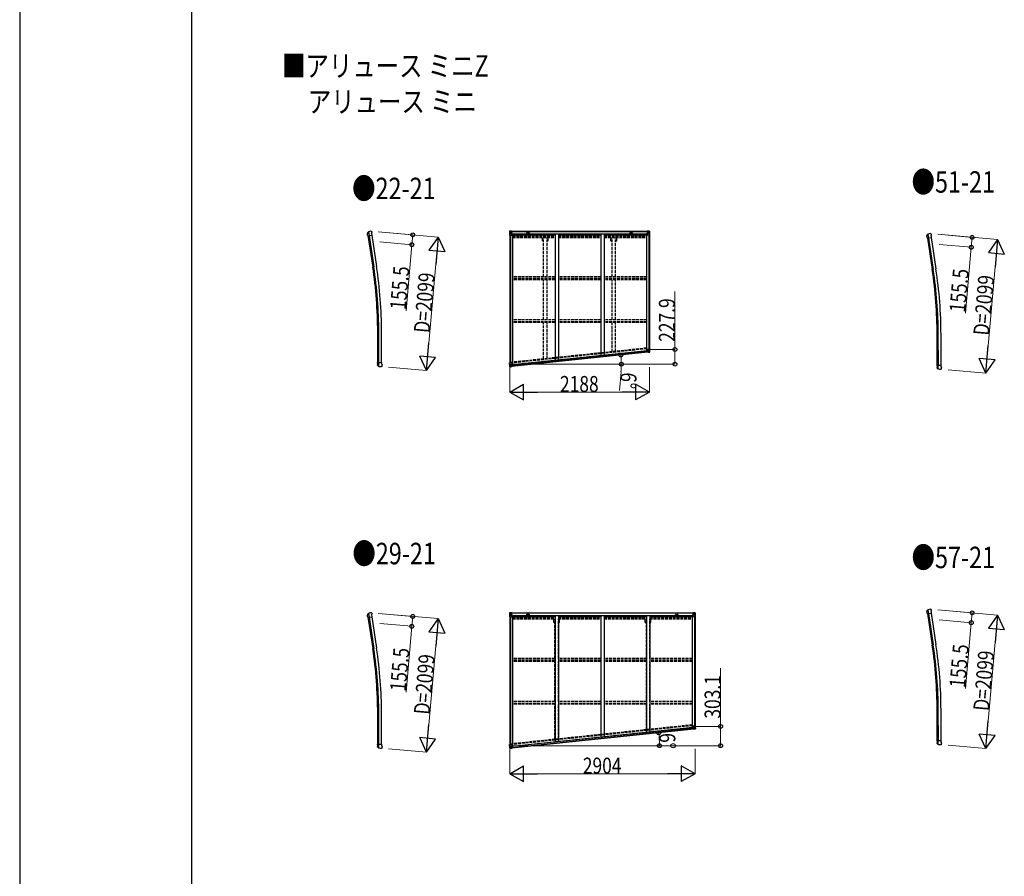
# Model space of a CAD drawing. Units: millimetres. Extents: x 0 to 75690, y 0 to 53460.
# Drawn here: x 0 to 15430, y 13417 to 26835 of the extents above; entities that cross this region are included whole.
import ezdxf

# ---------------------------------------------------------------- set-up
doc = ezdxf.new("R2010")
doc.units = ezdxf.units.MM
doc.linetypes.add('YHIDDEN_1', pattern=[4, 3, -1])
for name, color, linetype, lineweight in [('USER1', 3, 'Continuous', 13), ('YKK_11', 7, 'Continuous', 30), ('YKK_13', 4, 'Continuous', 30), ('YKK_A1', 4, 'Continuous', 30), ('YKK_D', 6, 'Continuous', 13), ('YKK_ZWAK', 7, 'Continuous', 30)]:
    doc.layers.add(name, color=color, linetype=linetype, lineweight=lineweight)
doc.styles.add('text-b', font='extslim2.shx', dxfattribs={"width": 0.8, "bigfont": 'extfont2.shx'})

msp = doc.modelspace()

# ---------------------------------------------------------------- linework, layer by layer
at = {"layer": 'YKK_11'}
for p, q in [((7702, 23522), (7702, 23519)), ((9845, 23519), (9845, 23522)), ((7702, 17544), (7702, 17541)), ((10561, 17541), (10561, 17544))]:
    msp.add_line(p, q, dxfattribs=at)
at = {"layer": 'YKK_13'}
for p, q in [((5448, 23495), (5449, 23488)), ((5449, 23498), (5465, 23513)), ((5453, 23462), (5449, 23488)), ((5449, 23488), (5449, 23488)), ((5453, 23462), (5453, 23462)), ((5453, 23462), (5455, 23452)), ((5455, 23452), (5519, 23462)), ((5465, 23514), (5474, 23455)), ((5466, 23514), (5465, 23513)), ((5465, 23513), (5465, 23513)), ((5507, 23524), (5506, 23524)), ((5515, 23519), (5509, 23524)), ((5515, 23488), (5519, 23501)), ((5515, 23488), (5519, 23462)), ((5517, 23516), (5519, 23502)), ((14215, 23455), (14216, 23448)), ((14216, 23458), (14232, 23473)), ((14233, 23474), (14232, 23473)), ((14232, 23473), (14241, 23415)), ((14232, 23473), (14232, 23473)), ((14274, 23484), (14272, 23484)), ((14282, 23479), (14276, 23483)), ((14282, 23448), (14286, 23461)), ((14284, 23476), (14286, 23462)), ((14216, 23447), (14216, 23448)), ((14220, 23422), (14216, 23447)), ((14220, 23422), (14220, 23422)), ((14220, 23422), (14222, 23412)), ((14222, 23412), (14286, 23422)), ((14282, 23448), (14286, 23422)), ((5609, 21464), (5674, 21464)), ((5609, 21454), (5609, 21464)), ((5609, 21454), (5609, 21453)), ((5609, 21453), (5609, 21428)), ((5628, 21404), (5628, 21464)), ((5674, 21437), (5674, 21464)), ((5609, 21428), (5609, 21428)), ((5609, 21420), (5609, 21428)), ((5610, 21417), (5628, 21405)), ((5629, 21404), (5628, 21405)), ((5628, 21405), (5628, 21405)), ((5671, 21400), (5670, 21400)), ((5673, 21401), (5678, 21406)), ((5674, 21437), (5679, 21425)), ((5680, 21410), (5680, 21423)), ((14376, 21423), (14441, 21423)), ((14376, 21413), (14376, 21423)), ((14376, 21413), (14376, 21413)), ((14376, 21413), (14376, 21388)), ((14376, 21388), (14376, 21387)), ((14376, 21380), (14376, 21387)), ((14377, 21377), (14395, 21365)), ((14395, 21364), (14395, 21423)), ((14395, 21364), (14395, 21365)), ((14396, 21364), (14395, 21364)), ((14438, 21360), (14437, 21360)), ((14440, 21361), (14445, 21366)), ((14441, 21397), (14441, 21423)), ((14441, 21397), (14446, 21384)), ((14447, 21369), (14447, 21383)), ((14216, 17577), (14232, 17592)), ((14232, 17593), (14241, 17534)), ((14233, 17593), (14232, 17593)), ((14232, 17593), (14232, 17592)), ((14274, 17603), (14272, 17603)), ((14282, 17598), (14276, 17603)), ((14284, 17595), (14286, 17582)), ((5448, 17518), (5449, 17510)), ((5449, 17521), (5465, 17536)), ((5453, 17485), (5449, 17510)), ((5449, 17510), (5449, 17510)), ((5453, 17485), (5453, 17485)), ((5453, 17485), (5455, 17475)), ((5455, 17475), (5519, 17484)), ((5465, 17536), (5474, 17478)), ((5466, 17536), (5465, 17536)), ((5465, 17536), (5465, 17536)), ((5507, 17547), (5506, 17546)), ((5515, 17542), (5509, 17546)), ((5515, 17511), (5519, 17524)), ((5515, 17511), (5519, 17484)), ((5517, 17538), (5519, 17525)), ((14215, 17575), (14216, 17567)), ((14220, 17542), (14216, 17567)), ((14216, 17567), (14216, 17567)), ((14220, 17541), (14220, 17542)), ((14220, 17541), (14222, 17531)), ((14222, 17531), (14286, 17541)), ((14282, 17567), (14286, 17580)), ((14282, 17567), (14286, 17541)), ((5609, 15486), (5674, 15486)), ((5609, 15476), (5609, 15486)), ((5609, 15476), (5609, 15476)), ((5609, 15476), (5609, 15450)), ((5609, 15450), (5609, 15450)), ((5609, 15442), (5609, 15450)), ((5610, 15440), (5628, 15427)), ((5628, 15427), (5628, 15486)), ((5674, 15459), (5674, 15486)), ((5674, 15459), (5679, 15447)), ((5680, 15432), (5680, 15446)), ((14376, 15543), (14441, 15543)), ((14376, 15533), (14376, 15543)), ((14376, 15533), (14376, 15533)), ((14376, 15533), (14376, 15507)), ((14376, 15507), (14376, 15507)), ((14376, 15499), (14376, 15507)), ((14377, 15497), (14395, 15484)), ((14395, 15484), (14395, 15543)), ((14396, 15484), (14395, 15484)), ((14395, 15484), (14395, 15484)), ((14438, 15479), (14437, 15479)), ((14440, 15480), (14445, 15485)), ((14441, 15516), (14441, 15543)), ((14441, 15516), (14446, 15504)), ((14447, 15489), (14447, 15503)), ((5629, 15427), (5628, 15427)), ((5628, 15427), (5628, 15427)), ((5671, 15423), (5670, 15423)), ((5673, 15423), (5678, 15429))]:
    msp.add_line(p, q, dxfattribs=at)
at = {"layer": 'YKK_13', "linetype": 'Continuous'}
for p, q in [((7678, 23522), (7678, 23461)), ((7678, 23522), (7678, 23522)), ((7678, 23461), (7681, 23461)), ((7679, 23523), (7688, 23523)), ((7679, 23523), (7679, 23523)), ((7679, 23523), (7679, 23523)), ((7688, 23523), (7680, 23523)), ((7681, 23522), (7681, 23522)), ((7681, 23461), (7681, 23522)), ((7681, 23488), (7685, 23500)), ((7681, 23488), (7688, 23488)), ((7681, 23461), (7711, 23461)), ((7685, 23518), (7682, 23522)), ((7685, 23515), (7688, 23515)), ((7685, 23501), (7685, 23515)), ((7688, 23501), (7685, 23501)), ((7688, 23523), (7700, 23524)), ((7700, 23524), (7688, 23523)), ((7688, 23515), (7700, 23515)), ((7688, 23501), (7700, 23501)), ((7688, 23501), (7688, 23501)), ((7688, 23488), (7712, 23488)), ((7690, 23508), (7690, 23509)), ((7690, 23509), (7691, 23509)), ((7691, 23508), (7690, 23508)), ((7692, 23510), (7692, 23511)), ((7692, 23511), (7693, 23511)), ((7693, 23507), (7692, 23507)), ((7692, 23507), (7692, 23507)), ((7693, 23511), (7693, 23510)), ((7693, 23507), (7693, 23507)), ((7694, 23509), (7695, 23509)), ((7695, 23508), (7694, 23508)), ((7695, 23509), (7695, 23508)), ((7699, 23515), (7700, 23515)), ((7706, 23524), (7700, 23524)), ((7700, 23498), (7700, 23524)), ((7700, 23523), (7706, 23523)), ((7701, 23518), (7700, 23518)), ((7701, 23515), (7700, 23515)), ((7701, 23501), (7700, 23501)), ((7706, 23523), (7701, 23523)), ((7701, 23523), (7701, 23497)), ((7706, 23523), (7701, 23522)), ((7702, 23518), (7701, 23518)), ((7701, 23517), (7705, 23517)), ((7705, 23513), (7701, 23513)), ((7705, 23505), (7701, 23505)), ((7701, 23498), (7711, 23496)), ((7701, 23497), (7701, 23498)), ((7711, 23495), (7701, 23497)), ((7710, 23519), (7702, 23519)), ((7702, 23519), (7702, 23517)), ((7710, 23519), (7702, 23519)), ((7702, 23518), (7710, 23518)), ((7702, 23517), (7702, 23517)), ((7702, 23517), (7702, 23517)), ((7717, 23517), (7702, 23517)), ((7702, 23517), (7702, 23517)), ((7712, 23517), (7702, 23517)), ((7705, 23497), (7705, 23517)), ((7706, 23523), (7706, 23524)), ((7706, 23523), (7706, 23523)), ((7706, 23523), (7706, 23523)), ((7706, 23523), (7706, 23522)), ((7710, 23518), (7710, 23519)), ((7711, 23522), (7711, 23522)), ((7712, 23522), (7711, 23522)), ((7711, 23496), (7715, 23496)), ((7711, 23496), (7711, 23495)), ((7712, 23522), (7713, 23522)), ((7712, 23519), (7717, 23519)), ((7712, 23517), (7712, 23519)), ((7712, 23517), (7712, 23517)), ((7712, 23517), (7718, 23517)), ((7712, 23462), (7712, 23495)), ((7715, 23494), (7712, 23494)), ((7716, 23484), (7712, 23484)), ((7715, 23496), (7715, 23494)), ((7716, 23496), (7715, 23496)), ((7715, 23494), (7716, 23494)), ((7716, 23480), (7716, 23496)), ((7717, 23519), (7717, 23519)), ((7717, 23519), (7718, 23519)), ((7718, 23519), (7718, 23519)), ((7718, 23519), (7718, 23517)), ((7718, 23517), (7718, 23517)), ((9830, 23519), (9830, 23519)), ((9831, 23519), (9830, 23519)), ((9830, 23519), (9830, 23517)), ((9836, 23517), (9830, 23517)), ((9830, 23517), (9830, 23517)), ((9831, 23519), (9831, 23519)), ((9836, 23519), (9831, 23519)), ((9831, 23517), (9846, 23517)), ((9831, 23496), (9832, 23496)), ((9831, 23480), (9831, 23496)), ((9832, 23494), (9831, 23494)), ((9831, 23484), (9836, 23484)), ((9832, 23496), (9832, 23494)), ((9836, 23496), (9832, 23496)), ((9832, 23494), (9836, 23494)), ((9836, 23522), (9834, 23522)), ((9836, 23522), (9836, 23522)), ((9836, 23522), (9836, 23522)), ((9836, 23517), (9836, 23519)), ((9836, 23517), (9846, 23517)), ((9836, 23517), (9836, 23517)), ((9836, 23462), (9836, 23495)), ((9860, 23488), (9836, 23488)), ((9847, 23498), (9837, 23496)), ((9837, 23495), (9847, 23497)), ((9837, 23496), (9837, 23495)), ((9867, 23461), (9837, 23461)), ((9838, 23518), (9838, 23519)), ((9838, 23519), (9846, 23519)), ((9838, 23519), (9846, 23519)), ((9846, 23518), (9838, 23518)), ((9841, 23524), (9848, 23524)), ((9841, 23523), (9841, 23524)), ((9848, 23523), (9841, 23523)), ((9841, 23523), (9841, 23523)), ((9841, 23523), (9846, 23523)), ((9841, 23523), (9846, 23522)), ((9841, 23523), (9841, 23523)), ((9841, 23523), (9841, 23522)), ((9842, 23497), (9842, 23517)), ((9846, 23517), (9842, 23517)), ((9842, 23513), (9846, 23513)), ((9842, 23505), (9846, 23505)), ((9846, 23523), (9846, 23497)), ((9846, 23519), (9846, 23517)), ((9846, 23518), (9848, 23518)), ((9846, 23518), (9846, 23518)), ((9846, 23517), (9846, 23517)), ((9846, 23517), (9846, 23517)), ((9846, 23517), (9846, 23517)), ((9846, 23515), (9848, 23515)), ((9846, 23501), (9848, 23501)), ((9847, 23497), (9847, 23498)), ((9848, 23498), (9848, 23524)), ((9860, 23523), (9848, 23524)), ((9848, 23524), (9860, 23523)), ((9849, 23515), (9848, 23515)), ((9860, 23515), (9848, 23515)), ((9860, 23501), (9848, 23501)), ((9853, 23509), (9852, 23509)), ((9852, 23509), (9852, 23508)), ((9852, 23508), (9853, 23508)), ((9855, 23511), (9854, 23511)), ((9854, 23511), (9854, 23510)), ((9854, 23507), (9855, 23507)), ((9854, 23507), (9854, 23507)), ((9855, 23510), (9855, 23511)), ((9855, 23507), (9855, 23507)), ((9857, 23509), (9856, 23509)), ((9856, 23508), (9857, 23508)), ((9857, 23508), (9857, 23509)), ((9869, 23523), (9860, 23523)), ((9860, 23523), (9868, 23523)), ((9862, 23515), (9860, 23515)), ((9860, 23501), (9860, 23501)), ((9860, 23501), (9862, 23501)), ((9866, 23488), (9860, 23488)), ((9862, 23501), (9862, 23515)), ((9866, 23488), (9862, 23500)), ((9863, 23518), (9866, 23522)), ((9867, 23522), (9867, 23522)), ((9867, 23461), (9867, 23522)), ((9870, 23461), (9867, 23461)), ((9869, 23523), (9869, 23523)), ((9869, 23523), (9869, 23523)), ((9870, 23522), (9870, 23461)), ((9870, 23522), (9870, 23522)), ((9834, 21650), (9836, 21630)), ((9844, 21652), (9835, 21651)), ((9870, 21673), (9836, 21670)), ((9836, 21670), (9838, 21654)), ((9836, 21630), (9846, 21631)), ((9836, 21630), (9836, 21630)), ((9861, 21664), (9837, 21661)), ((9837, 21630), (9846, 21630)), ((9839, 21654), (9849, 21653)), ((9839, 21653), (9839, 21654)), ((9847, 21653), (9839, 21653)), ((9850, 21653), (9844, 21652)), ((9847, 21625), (9846, 21631)), ((9865, 21628), (9847, 21625)), ((9849, 21653), (9849, 21653)), ((9850, 21653), (9853, 21626)), ((9851, 21649), (9863, 21650)), ((9864, 21637), (9852, 21635)), ((9853, 21626), (9865, 21628)), ((9857, 21642), (9856, 21642)), ((9856, 21642), (9856, 21641)), ((9856, 21641), (9857, 21641)), ((9859, 21644), (9858, 21644)), ((9858, 21644), (9858, 21643)), ((9858, 21640), (9858, 21639)), ((9858, 21639), (9859, 21640)), ((9859, 21643), (9859, 21644)), ((9859, 21640), (9859, 21641)), ((9861, 21643), (9860, 21643)), ((9860, 21642), (9861, 21642)), ((9868, 21664), (9861, 21664)), ((9861, 21642), (9861, 21643)), ((9863, 21650), (9863, 21650)), ((9863, 21650), (9865, 21650)), ((9866, 21637), (9864, 21637)), ((9868, 21664), (9865, 21652)), ((9865, 21650), (9866, 21637)), ((9874, 21630), (9865, 21628)), ((9865, 21628), (9873, 21630)), ((9867, 21673), (9872, 21631)), ((9867, 21634), (9871, 21630)), ((9875, 21631), (9870, 21673)), ((9872, 21631), (9872, 21631)), ((9874, 21630), (9874, 21630)), ((7677, 21461), (7709, 21464)), ((7683, 21400), (7677, 21461)), ((7679, 21461), (7686, 21401)), ((7710, 21463), (7714, 21430)), ((7683, 21434), (7689, 21435)), ((7683, 21434), (7688, 21423)), ((7684, 21400), (7693, 21400)), ((7684, 21400), (7684, 21400)), ((7693, 21400), (7685, 21400)), ((7686, 21401), (7686, 21401)), ((7689, 21405), (7687, 21401)), ((7688, 21422), (7690, 21408)), ((7691, 21422), (7688, 21422)), ((7689, 21435), (7713, 21438)), ((7690, 21408), (7692, 21408)), ((7703, 21423), (7691, 21422)), ((7691, 21422), (7691, 21422)), ((7692, 21408), (7704, 21410)), ((7693, 21400), (7712, 21401)), ((7705, 21401), (7693, 21400)), ((7694, 21414), (7694, 21415)), ((7694, 21415), (7695, 21415)), ((7695, 21414), (7694, 21414)), ((7696, 21417), (7697, 21417)), ((7696, 21416), (7696, 21417)), ((7696, 21412), (7696, 21413)), ((7697, 21412), (7696, 21412)), ((7697, 21417), (7697, 21416)), ((7697, 21413), (7697, 21412)), ((7698, 21415), (7699, 21415)), ((7699, 21414), (7698, 21414)), ((7699, 21415), (7699, 21414)), ((7702, 21427), (7709, 21428)), ((7702, 21427), (7705, 21400)), ((7713, 21430), (7703, 21427)), ((7703, 21427), (7703, 21427)), ((7706, 21427), (7713, 21430)), ((7709, 21428), (7718, 21429)), ((7721, 21408), (7711, 21407)), ((7720, 21407), (7711, 21406)), ((7712, 21401), (7711, 21407)), ((7713, 21430), (7713, 21430)), ((7719, 21428), (7721, 21408)), ((7721, 21408), (7721, 21408)), ((7678, 17544), (7678, 17483)), ((7678, 17544), (7678, 17544)), ((7678, 17483), (7681, 17483)), ((7679, 17545), (7688, 17546)), ((7679, 17545), (7679, 17545)), ((7679, 17545), (7679, 17545)), ((7688, 17545), (7680, 17545)), ((7681, 17544), (7681, 17544)), ((7681, 17483), (7681, 17544)), ((7681, 17510), (7685, 17522)), ((7681, 17510), (7688, 17510)), ((7681, 17483), (7711, 17483)), ((7685, 17541), (7682, 17544)), ((7685, 17537), (7688, 17537)), ((7685, 17524), (7685, 17537)), ((7688, 17524), (7685, 17524)), ((7688, 17546), (7700, 17546)), ((7700, 17546), (7688, 17545)), ((7688, 17537), (7700, 17537)), ((7688, 17524), (7700, 17524)), ((7688, 17524), (7688, 17524)), ((7688, 17510), (7712, 17510)), ((7690, 17531), (7690, 17532)), ((7690, 17532), (7691, 17532)), ((7691, 17531), (7690, 17531)), ((7692, 17533), (7692, 17534)), ((7692, 17534), (7693, 17534)), ((7692, 17529), (7692, 17530)), ((7693, 17529), (7692, 17529)), ((7693, 17534), (7693, 17533)), ((7693, 17530), (7693, 17529)), ((7694, 17532), (7695, 17532)), ((7695, 17531), (7694, 17531)), ((7695, 17532), (7695, 17531)), ((7699, 17537), (7700, 17537)), ((7706, 17547), (7700, 17546)), ((7700, 17545), (7706, 17546)), ((7700, 17520), (7700, 17546)), ((7701, 17541), (7700, 17541)), ((7701, 17537), (7700, 17537)), ((7701, 17524), (7700, 17524)), ((7706, 17545), (7701, 17545)), ((7701, 17545), (7701, 17520)), ((7706, 17545), (7701, 17545)), ((7702, 17540), (7701, 17540)), ((7701, 17539), (7705, 17539)), ((7705, 17535), (7701, 17535)), ((7705, 17527), (7701, 17527)), ((7701, 17520), (7711, 17518)), ((7701, 17519), (7701, 17520)), ((7711, 17518), (7701, 17519)), ((7710, 17541), (7702, 17541)), ((7702, 17541), (7702, 17539)), ((7710, 17541), (7702, 17541)), ((7702, 17540), (7710, 17540)), ((7702, 17539), (7702, 17539)), ((7702, 17539), (7702, 17539)), ((7717, 17539), (7702, 17539)), ((7702, 17539), (7702, 17539)), ((7712, 17539), (7702, 17539)), ((7705, 17519), (7705, 17539)), ((7706, 17546), (7706, 17547)), ((7706, 17545), (7706, 17546)), ((7706, 17545), (7706, 17545)), ((7706, 17545), (7706, 17544)), ((7710, 17540), (7710, 17542)), ((7711, 17545), (7711, 17544)), ((7712, 17545), (7711, 17545)), ((7711, 17518), (7715, 17518)), ((7711, 17518), (7711, 17518)), ((7712, 17545), (7713, 17544)), ((7712, 17541), (7717, 17541)), ((7712, 17539), (7712, 17541)), ((7712, 17539), (7718, 17540)), ((7712, 17539), (7712, 17539)), ((7715, 17517), (7712, 17516)), ((7712, 17484), (7712, 17517)), ((7716, 17506), (7712, 17506)), ((7715, 17518), (7715, 17517)), ((7716, 17518), (7715, 17518)), ((7715, 17517), (7716, 17517)), ((7716, 17502), (7716, 17518)), ((7717, 17542), (7717, 17541)), ((7717, 17541), (7718, 17541)), ((7718, 17541), (7718, 17542)), ((7718, 17541), (7718, 17540)), ((7718, 17539), (7718, 17540)), ((10546, 17541), (10546, 17542)), ((10547, 17541), (10546, 17541)), ((10546, 17541), (10546, 17540)), ((10552, 17539), (10546, 17540)), ((10546, 17539), (10546, 17540)), ((10547, 17542), (10547, 17541)), ((10552, 17541), (10547, 17541)), ((10547, 17539), (10562, 17539)), ((10547, 17518), (10548, 17518)), ((10547, 17502), (10547, 17518)), ((10548, 17517), (10547, 17517)), ((10547, 17506), (10552, 17506)), ((10548, 17518), (10548, 17517)), ((10552, 17518), (10548, 17518)), ((10548, 17517), (10552, 17516)), ((10552, 17545), (10550, 17544)), ((10552, 17545), (10552, 17544)), ((10552, 17545), (10552, 17545)), ((10552, 17539), (10552, 17541)), ((10552, 17539), (10562, 17539)), ((10552, 17539), (10552, 17539)), ((10552, 17484), (10552, 17517)), ((10576, 17510), (10552, 17510)), ((10563, 17520), (10553, 17518)), ((10553, 17518), (10563, 17519)), ((10553, 17518), (10553, 17518)), ((10583, 17483), (10553, 17483)), ((10554, 17540), (10554, 17542)), ((10554, 17541), (10562, 17541)), ((10554, 17541), (10562, 17541)), ((10562, 17540), (10554, 17540)), ((10557, 17547), (10564, 17546)), ((10557, 17546), (10557, 17547)), ((10564, 17545), (10557, 17546)), ((10557, 17545), (10557, 17546)), ((10557, 17545), (10562, 17545)), ((10557, 17545), (10562, 17545)), ((10557, 17545), (10557, 17545)), ((10557, 17545), (10557, 17544)), ((10558, 17519), (10558, 17539)), ((10562, 17539), (10558, 17539)), ((10558, 17535), (10562, 17535)), ((10558, 17527), (10562, 17527)), ((10562, 17545), (10562, 17520)), ((10562, 17541), (10564, 17541)), ((10562, 17541), (10562, 17539)), ((10562, 17540), (10562, 17540)), ((10562, 17539), (10562, 17539)), ((10562, 17539), (10562, 17539)), ((10562, 17539), (10562, 17539)), ((10562, 17537), (10564, 17537)), ((10562, 17524), (10564, 17524)), ((10563, 17519), (10563, 17520)), ((10564, 17520), (10564, 17546)), ((10576, 17546), (10564, 17546)), ((10564, 17546), (10576, 17545)), ((10565, 17537), (10564, 17537)), ((10576, 17537), (10564, 17537)), ((10576, 17524), (10564, 17524)), ((10569, 17532), (10568, 17532)), ((10568, 17532), (10568, 17531)), ((10568, 17531), (10569, 17531)), ((10571, 17534), (10570, 17534)), ((10570, 17534), (10570, 17533)), ((10570, 17530), (10570, 17529)), ((10570, 17529), (10571, 17529)), ((10571, 17533), (10571, 17534)), ((10571, 17529), (10571, 17530)), ((10573, 17532), (10572, 17532)), ((10572, 17531), (10573, 17531)), ((10573, 17531), (10573, 17532)), ((10585, 17545), (10576, 17546)), ((10576, 17545), (10584, 17545)), ((10578, 17537), (10576, 17537)), ((10576, 17524), (10576, 17524)), ((10576, 17524), (10578, 17524)), ((10582, 17510), (10576, 17510)), ((10578, 17524), (10578, 17537)), ((10582, 17510), (10578, 17522)), ((10579, 17541), (10582, 17544)), ((10583, 17544), (10583, 17544)), ((10583, 17483), (10583, 17544)), ((10586, 17483), (10583, 17483)), ((10585, 17545), (10585, 17545)), ((10585, 17545), (10585, 17545)), ((10586, 17544), (10586, 17483)), ((10586, 17544), (10586, 17544)), ((10550, 15748), (10552, 15728)), ((10560, 15750), (10551, 15749)), ((10586, 15771), (10552, 15767)), ((10552, 15767), (10554, 15751)), ((10577, 15761), (10553, 15759)), ((10555, 15751), (10565, 15751)), ((10563, 15750), (10555, 15751)), ((10555, 15751), (10555, 15751)), ((10566, 15751), (10560, 15750)), ((10565, 15751), (10565, 15751)), ((10566, 15751), (10569, 15724)), ((10567, 15747), (10579, 15748)), ((10573, 15740), (10572, 15740)), ((10572, 15740), (10572, 15739)), ((10572, 15739), (10573, 15739)), ((10575, 15742), (10574, 15742)), ((10574, 15742), (10574, 15741)), ((10575, 15741), (10575, 15742)), ((10577, 15740), (10576, 15740)), ((10576, 15739), (10577, 15739)), ((10584, 15762), (10577, 15761)), ((10577, 15739), (10577, 15740)), ((10579, 15748), (10579, 15748)), ((10579, 15748), (10581, 15748)), ((10584, 15762), (10581, 15749)), ((10581, 15748), (10582, 15735)), ((10583, 15771), (10588, 15728)), ((10591, 15729), (10586, 15771)), ((10552, 15728), (10562, 15729)), ((10552, 15728), (10552, 15728)), ((10553, 15727), (10562, 15728)), ((10563, 15723), (10562, 15729)), ((10581, 15726), (10563, 15723)), ((10580, 15734), (10568, 15733)), ((10569, 15724), (10581, 15726)), ((10574, 15738), (10574, 15737)), ((10574, 15737), (10575, 15737)), ((10575, 15737), (10575, 15738)), ((10582, 15735), (10580, 15734)), ((10590, 15727), (10581, 15726)), ((10581, 15726), (10589, 15727)), ((10584, 15731), (10587, 15728)), ((10588, 15728), (10588, 15728)), ((10590, 15727), (10590, 15727)), ((7677, 15483), (7709, 15487)), ((7683, 15423), (7677, 15483)), ((7679, 15484), (7686, 15423)), ((7683, 15457), (7689, 15458)), ((7683, 15457), (7688, 15445)), ((7688, 15444), (7690, 15431)), ((7691, 15444), (7688, 15444)), ((7689, 15458), (7713, 15460)), ((7690, 15431), (7692, 15431)), ((7703, 15446), (7691, 15444)), ((7691, 15444), (7691, 15444)), ((7692, 15431), (7704, 15432)), ((7694, 15436), (7694, 15437)), ((7694, 15437), (7695, 15437)), ((7695, 15436), (7694, 15436)), ((7696, 15439), (7697, 15440)), ((7696, 15439), (7696, 15439)), ((7696, 15435), (7696, 15436)), ((7697, 15435), (7696, 15435)), ((7697, 15440), (7697, 15439)), ((7697, 15436), (7697, 15435)), ((7698, 15438), (7699, 15438)), ((7699, 15437), (7698, 15437)), ((7699, 15438), (7699, 15437)), ((7702, 15450), (7709, 15450)), ((7702, 15450), (7705, 15423)), ((7713, 15453), (7703, 15450)), ((7703, 15450), (7703, 15450)), ((7706, 15450), (7713, 15452)), ((7709, 15450), (7718, 15451)), ((7710, 15486), (7714, 15453)), ((7721, 15430), (7711, 15429)), ((7713, 15452), (7713, 15453)), ((7719, 15450), (7721, 15430)), ((7721, 15430), (7721, 15430)), ((7684, 15422), (7693, 15422)), ((7684, 15422), (7684, 15422)), ((7693, 15423), (7685, 15422)), ((7686, 15423), (7686, 15423)), ((7689, 15427), (7687, 15423)), ((7693, 15422), (7712, 15423)), ((7705, 15423), (7693, 15423)), ((7720, 15430), (7711, 15429)), ((7712, 15423), (7711, 15429))]:
    msp.add_line(p, q, dxfattribs=at)
at = {"layer": 'YKK_13', "linetype": 'YHIDDEN_1'}
for p, q in [((9873, 21631), (9869, 21673)), ((7684, 21401), (7678, 21461)), ((10589, 15728), (10585, 15771)), ((7684, 15423), (7678, 15483))]:
    msp.add_line(p, q, dxfattribs=at)
at = {"layer": 'YKK_13', "linetype": 'Continuous'}
for centre in [(7693, 23509), (9855, 23509), (9858, 21642), (7696, 21415), (7693, 17531), (10571, 17531), (10574, 15740), (7696, 15437)]:
    msp.add_circle(centre, 5.3, dxfattribs=at)
at = {"layer": 'YKK_13'}
for centre, radius, start, end in [((5535, 23324), 202, 98.5, 110.0912), ((5512, 23515), 5, 8.5, 53.5), ((5516, 23502), 3, 343.5, 8.5), ((14302, 23284), 202, 98.5, 110.0912), ((14279, 23475), 5, 8.5, 53.5), ((14283, 23462), 3, 343.5, 8.5), ((5670, 21603), 202, 258.4085, 270), ((5675, 21410), 5, 315.0065, 359.9935), ((5677, 21423), 3, 0, 25), ((14437, 21562), 202, 258.4085, 270), ((14442, 21369), 5, 315.0065, 359.9935), ((14444, 21383), 3, 0, 25), ((14302, 17403), 202, 98.5, 110.0912), ((14279, 17594), 5, 8.5, 53.5), ((5535, 17346), 202, 98.5, 110.0912), ((5512, 17538), 5, 8.5, 53.5), ((5516, 17524), 3, 343.5, 8.5), ((14283, 17581), 3, 343.5, 8.5), ((5675, 15432), 5, 315.0065, 359.9935), ((5677, 15446), 3, 0, 25), ((14437, 15682), 202, 258.4085, 270), ((14442, 15489), 5, 315.0065, 359.9935), ((14444, 15503), 3, 0, 25), ((5670, 15625), 202, 258.4085, 270)]:
    msp.add_arc(centre, radius, start, end, dxfattribs=at)
at = {"layer": 'YKK_13', "linetype": 'Continuous'}
for centre, radius, start, end in [((7679, 23522), 0.999, 93.4424, 179.9508), ((7679, 23522), 1, 93.5002, 180.0008), ((7679, 23522), 0.999, 93.4424, 179.9508), ((7680, 23535), 12.7, 269.2447, 275.1031), ((7682, 23522), 1.28, 131.1783, 182.459), ((7691, 23510), 0.96, 270, 0), ((7691, 23507), 0.96, 0, 90), ((7694, 23510), 0.96, 180, 270), ((7694, 23507), 0.96, 90, 180), ((7701, 23498), 0.937, 182.3221, 263.2677), ((7701, 23498), 0.937, 182.3221, 263.2677), ((7702, 23519), 0.5, 180.0011, 270.0011), ((7702, 23519), 0.5, 179.998, 269.9969), ((7702, 23516), 0.513, 91.8803, 181.0471), ((7702, 23516), 0.5, 90.529, 180.0446), ((7711, 23495), 0.937, 2.3221, 83.2677), ((7711, 23494), 0.937, 2.3221, 83.2677), ((7711, 23462), 1, 270, 0), ((7717, 23525), 7.69, 268.97, 276.4343), ((9831, 23525), 7.69, 263.5657, 271.03), ((9837, 23495), 0.937, 96.7323, 177.6779), ((9837, 23494), 0.937, 96.7323, 177.6779), ((9837, 23462), 1, 180, 270), ((9846, 23519), 0.5, 269.9989, 359.9989), ((9846, 23519), 0.5, 270.0031, 0.002), ((9846, 23516), 0.513, 358.9529, 88.1197), ((9846, 23516), 0.5, 359.9554, 89.471), ((9847, 23498), 0.937, 276.7323, 357.6779), ((9847, 23498), 0.937, 276.7323, 357.6779), ((9853, 23510), 0.96, 270, 0), ((9853, 23507), 0.96, 0, 90), ((9856, 23510), 0.96, 180, 270), ((9856, 23507), 0.96, 90, 180), ((9866, 23522), 1.28, 357.541, 48.8217), ((9868, 23535), 12.7, 264.8969, 270.7553), ((9869, 23522), 0.999, 0.0492, 86.5576), ((9869, 23522), 1, 359.9992, 86.4998), ((9869, 23522), 0.999, 0.0492, 86.5576), ((9839, 21655), 0.937, 188.3221, 269.2677), ((9839, 21654), 0.937, 188.3221, 269.2677), ((9849, 21652), 0.937, 56.934, 89.2677), ((9857, 21643), 0.96, 276, 6), ((9857, 21640), 0.96, 6, 96), ((9860, 21643), 0.96, 186, 276), ((9860, 21641), 0.96, 96, 186), ((9871, 21630), 1.28, 317.1783, 8.459), ((9874, 21617), 12.7, 95.2447, 101.1031), ((9874, 21631), 0.999, 279.4424, 5.9508), ((9874, 21631), 1, 279.5002, 6.0008), ((9874, 21631), 0.999, 279.4424, 5.9508), ((7709, 21463), 1, 6, 96), ((7684, 21401), 0.999, 186.0492, 272.5576), ((7684, 21401), 0.999, 186.0492, 272.5576), ((7684, 21401), 1, 185.9992, 272.4998), ((7686, 21387), 12.7, 90.8969, 96.7553), ((7687, 21401), 1.28, 183.541, 234.8217), ((7695, 21416), 0.96, 276, 6), ((7695, 21413), 0.96, 6, 96), ((7698, 21416), 0.96, 186, 276), ((7698, 21413), 0.96, 96, 186), ((7703, 21427), 0.937, 102.7323, 135.066), ((7713, 21431), 0.937, 282.7323, 3.6779), ((7713, 21430), 0.937, 282.7323, 3.6779), ((7679, 17544), 0.999, 93.4424, 179.9508), ((7679, 17544), 1, 93.5002, 180.0008), ((7679, 17544), 0.999, 93.4424, 179.9508), ((7680, 17558), 12.7, 269.2447, 275.1031), ((7682, 17544), 1.28, 131.1783, 182.459), ((7691, 17533), 0.96, 270, 0), ((7691, 17530), 0.96, 0, 90), ((7694, 17533), 0.96, 180, 270), ((7694, 17530), 0.96, 90, 180), ((7701, 17521), 0.937, 182.3221, 263.2677), ((7701, 17520), 0.937, 182.3221, 263.2677), ((7702, 17542), 0.5, 180.0011, 270.0011), ((7702, 17542), 0.5, 179.998, 269.9969), ((7702, 17539), 0.513, 91.8803, 181.0471), ((7702, 17539), 0.5, 90.529, 180.0446), ((7711, 17517), 0.937, 2.3221, 83.2677), ((7711, 17517), 0.937, 2.3221, 83.2677), ((7711, 17484), 1, 270, 0), ((7717, 17547), 7.69, 268.97, 276.4343), ((10547, 17547), 7.69, 263.5657, 271.03), ((10553, 17517), 0.937, 96.7323, 177.6779), ((10553, 17517), 0.937, 96.7323, 177.6779), ((10553, 17484), 1, 180, 270), ((10562, 17542), 0.5, 269.9989, 359.9989), ((10562, 17542), 0.5, 270.0031, 0.002), ((10562, 17539), 0.513, 358.9529, 88.1197), ((10562, 17539), 0.5, 359.9554, 89.471), ((10563, 17521), 0.937, 276.7323, 357.6779), ((10563, 17520), 0.937, 276.7323, 357.6779), ((10569, 17533), 0.96, 270, 0), ((10569, 17530), 0.96, 0, 90), ((10572, 17533), 0.96, 180, 270), ((10572, 17530), 0.96, 90, 180), ((10582, 17544), 1.28, 357.541, 48.8217), ((10584, 17558), 12.7, 264.8969, 270.7553), ((10585, 17544), 0.999, 0.0492, 86.5576), ((10585, 17544), 1, 359.9992, 86.4998), ((10585, 17544), 0.999, 0.0492, 86.5576), ((10555, 15752), 0.937, 188.3221, 269.2677), ((10555, 15752), 0.937, 188.3221, 269.2677), ((10565, 15750), 0.937, 56.934, 89.2677), ((10573, 15741), 0.96, 276, 6), ((10573, 15738), 0.96, 6, 96), ((10576, 15741), 0.96, 186, 276), ((10576, 15738), 0.96, 96, 186), ((10587, 15728), 1.28, 317.1783, 8.459), ((10590, 15715), 12.7, 95.2447, 101.1031), ((10590, 15728), 0.999, 279.4424, 5.9508), ((10590, 15728), 1, 279.5002, 6.0008), ((10590, 15728), 0.999, 279.4424, 5.9508), ((7695, 15438), 0.96, 276, 6), ((7695, 15436), 0.96, 6, 96), ((7698, 15439), 0.96, 186, 276), ((7698, 15436), 0.96, 96, 186), ((7703, 15449), 0.937, 102.7323, 135.066), ((7709, 15486), 1, 6, 96), ((7713, 15454), 0.937, 282.7323, 3.6779), ((7713, 15453), 0.937, 282.7323, 3.6779), ((7684, 15423), 0.999, 186.0492, 272.5576), ((7684, 15423), 1, 185.9992, 272.4998), ((7684, 15423), 0.999, 186.0492, 272.5576), ((7686, 15410), 12.7, 90.8969, 96.7553), ((7687, 15423), 1.28, 183.541, 234.8217)]:
    msp.add_arc(centre, radius, start, end, dxfattribs=at)
at = {"layer": 'YKK_13'}
for centre, major_axis, ratio, start_param, end_param in [((5451, 23496), (-2.84, 0.98), 0.997631, 5.80419, 6.600612), ((5451, 23496), (2.92, -2.89), 0.650902, 4.095823, 4.168633), ((5451, 23496), (-2.84, 0.98), 0.997631, 0.390237, 0.478995), ((14218, 23456), (-2.84, 0.98), 0.997631, 5.80419, 6.600612), ((14218, 23456), (2.92, -2.89), 0.650902, 4.095823, 4.168633), ((14218, 23456), (-2.84, 0.98), 0.997631, 0.390237, 0.478995), ((5451, 17518), (-2.84, 0.98), 0.997631, 5.80419, 6.600612), ((5451, 17518), (2.92, -2.89), 0.650902, 4.095823, 4.168633), ((5451, 17518), (-2.84, 0.98), 0.997631, 0.390237, 0.478995), ((14218, 17575), (-2.84, 0.98), 0.997631, 5.80419, 6.600612), ((14218, 17575), (2.92, -2.89), 0.650902, 4.095823, 4.168633), ((14218, 17575), (-2.84, 0.98), 0.997631, 0.390237, 0.478995)]:
    msp.add_ellipse(centre, major_axis=major_axis, ratio=ratio, start_param=start_param, end_param=end_param, dxfattribs=at)
at = {"layer": 'YKK_13', "extrusion": (0, 0, -1)}
for centre, major_axis, ratio, start_param, end_param in [((5507, 23521), (-2.42, 1.79), 0.99628, 0.783535, 1.570796), ((14274, 23481), (-2.42, 1.79), 0.99628, 0.783535, 1.570796), ((5612, 21420), (2.46, 3.29), 0.650902, 4.095823, 4.168633), ((5612, 21420), (-2.67, -1.39), 0.997631, 5.80419, 6.600612), ((5671, 21403), (-1.54, -2.58), 0.997474, 4.96062, 5.746529), ((5675, 21396), (4.8, 15), 0.101033, 0.307812, 0.308043), ((14379, 21380), (-2.67, -1.39), 0.997631, 5.80419, 6.600612), ((14379, 21380), (2.46, 3.29), 0.650902, 4.095823, 4.168633), ((14438, 21363), (-1.54, -2.58), 0.997474, 4.96062, 5.746529), ((14442, 21355), (4.8, 15), 0.101033, 0.307812, 0.308043), ((14274, 17600), (-2.42, 1.79), 0.99628, 0.783535, 1.570796), ((5507, 17544), (-2.42, 1.79), 0.99628, 0.783535, 1.570796), ((5612, 15442), (-2.67, -1.39), 0.997631, 5.80419, 6.600612), ((5612, 15442), (2.46, 3.29), 0.650902, 4.095823, 4.168633), ((5675, 15418), (4.8, 15), 0.101033, 0.307812, 0.308043), ((14379, 15499), (-2.67, -1.39), 0.997631, 5.80419, 6.600612), ((14379, 15499), (2.46, 3.29), 0.650902, 4.095823, 4.168633), ((14438, 15482), (-1.54, -2.58), 0.997474, 4.96062, 5.746529), ((14442, 15475), (4.8, 15), 0.101033, 0.307812, 0.308043), ((5671, 15426), (-1.54, -2.58), 0.997474, 4.96062, 5.746529)]:
    msp.add_ellipse(centre, major_axis=major_axis, ratio=ratio, start_param=start_param, end_param=end_param, dxfattribs=at)
at = {"layer": 'YKK_13', "linetype": 'Continuous', "extrusion": (0, 0, -1)}
for centre, major_axis, ratio, start_param, end_param in [((7681, 23523), (2, 0.12), 0.060933, 2.071256, 3.14534), ((7880, 23535), (201, 12), 0.060933, 3.14534, 3.145839), ((7681, 23520), (-0.02, 3), 0.466854, 0.125683, 0.759696), ((7682, 23490), (0.85, 2.32), 0.403757, 3.00878, 3.974439), ((7682, 23515), (0.03, 5), 0.573921, 0.767272, 1.551125), ((7684, 23501), (0, 3), 0.468246, 1.577288, 2.012794), ((7606, 23515), (81.7, 0), 0.061163, 6.282413, 6.283185), ((9835, 21650), (-0.992, -0.125), 0.906239, 0.018705, 1.589501), ((9837, 21630), (-0.996, -0.092), 0.707053, 4.703664, 6.124411), ((9945, 21645), (-81.3, -8.5), 0.061163, 6.282413, 6.283185), ((9866, 21651), (0.31, -2.98), 0.468246, 1.577288, 2.012794), ((9869, 21637), (0.49, -4.98), 0.573921, 0.767272, 1.551125), ((9867, 21662), (-0.61, -2.4), 0.403757, 3.00878, 3.974439), ((9871, 21633), (0.34, -2.98), 0.466854, 0.125683, 0.759696), ((9872, 21629), (-1.98, -0.33), 0.060933, 2.071256, 3.14534), ((9675, 21596), (-199, -33), 0.060933, 3.14534, 3.145839), ((7681, 17545), (2, 0.12), 0.060933, 2.071256, 3.14534), ((7880, 17557), (201, 12), 0.060933, 3.14534, 3.145839), ((7681, 17542), (-0.02, 3), 0.466854, 0.125683, 0.759696), ((7682, 17513), (0.85, 2.32), 0.403757, 3.00878, 3.974439), ((7682, 17537), (0.03, 5), 0.573921, 0.767272, 1.551125), ((7684, 17524), (0, 3), 0.468246, 1.577288, 2.012794), ((7606, 17537), (81.7, 0), 0.061163, 6.282413, 6.283185), ((10551, 15748), (-0.992, -0.125), 0.906239, 0.018705, 1.589501), ((10582, 15748), (0.31, -2.98), 0.468246, 1.577288, 2.012794), ((10583, 15759), (-0.61, -2.4), 0.403757, 3.00878, 3.974439), ((10553, 15728), (-0.996, -0.092), 0.707053, 4.703664, 6.124411), ((10661, 15743), (-81.3, -8.5), 0.061163, 6.282413, 6.283185), ((10585, 15735), (0.49, -4.98), 0.573921, 0.767272, 1.551125), ((10587, 15730), (0.34, -2.98), 0.466854, 0.125683, 0.759696), ((10588, 15727), (-1.98, -0.33), 0.060933, 2.071256, 3.14534), ((10391, 15694), (-199, -33), 0.060933, 3.14534, 3.145839)]:
    msp.add_ellipse(centre, major_axis=major_axis, ratio=ratio, start_param=start_param, end_param=end_param, dxfattribs=at)
at = {"layer": 'YKK_13', "linetype": 'Continuous'}
for centre, major_axis, ratio, start_param, end_param in [((9941, 23515), (-81.7, 0), 0.061163, 6.282413, 6.283185), ((9865, 23515), (-0.03, 5), 0.573921, 0.767272, 1.551125), ((9863, 23501), (0, 3), 0.468246, 1.577288, 2.012794), ((9867, 23520), (0.02, 3), 0.466854, 0.125683, 0.759696), ((9866, 23490), (-0.85, 2.32), 0.403757, 3.00878, 3.974439), ((9867, 23523), (-2, 0.12), 0.060933, 2.071256, 3.14534), ((9668, 23535), (-201, 12), 0.060933, 3.14534, 3.145839), ((7684, 21432), (1.09, -2.22), 0.403757, 3.00878, 3.974439), ((7686, 21400), (2, 0.09), 0.060933, 2.071256, 3.14534), ((7885, 21408), (201, 9), 0.060933, 3.14534, 3.145839), ((7686, 21403), (0.29, -2.99), 0.466854, 0.125683, 0.759696), ((7687, 21421), (0.32, -2.98), 0.468246, 1.577288, 2.012794), ((7687, 21408), (0.55, -4.97), 0.573921, 0.767272, 1.551125), ((7611, 21400), (81.3, 8.5), 0.061163, 6.282413, 6.283185), ((7718, 21428), (0.997, 0.084), 0.906239, 0.018705, 1.589501), ((7720, 21408), (0.993, 0.117), 0.707053, 4.703664, 6.124411), ((10657, 17537), (-81.7, 0), 0.061163, 6.282413, 6.283185), ((10581, 17537), (-0.03, 5), 0.573921, 0.767272, 1.551125), ((10579, 17524), (0, 3), 0.468246, 1.577288, 2.012794), ((10583, 17542), (0.02, 3), 0.466854, 0.125683, 0.759696), ((10582, 17513), (-0.85, 2.32), 0.403757, 3.00878, 3.974439), ((10583, 17545), (-2, 0.12), 0.060933, 2.071256, 3.14534), ((10384, 17557), (-201, 12), 0.060933, 3.14534, 3.145839), ((7684, 15455), (1.09, -2.22), 0.403757, 3.00878, 3.974439), ((7687, 15444), (0.32, -2.98), 0.468246, 1.577288, 2.012794), ((7687, 15430), (0.55, -4.97), 0.573921, 0.767272, 1.551125), ((7611, 15422), (81.3, 8.5), 0.061163, 6.282413, 6.283185), ((7718, 15450), (0.997, 0.084), 0.906239, 0.018705, 1.589501), ((7720, 15430), (0.993, 0.117), 0.707053, 4.703664, 6.124411), ((7686, 15422), (2, 0.09), 0.060933, 2.071256, 3.14534), ((7885, 15431), (201, 9), 0.060933, 3.14534, 3.145839), ((7686, 15425), (0.29, -2.99), 0.466854, 0.125683, 0.759696)]:
    msp.add_ellipse(centre, major_axis=major_axis, ratio=ratio, start_param=start_param, end_param=end_param, dxfattribs=at)
at = {"layer": 'YKK_13', "extrusion": (1e-16, -1e-16, -1)}
for centre in [(5612, 21420), (14379, 21380), (5612, 15442), (14379, 15499)]:
    msp.add_ellipse(centre, major_axis=(-2.67, -1.39), ratio=0.997631, start_param=0.390237, end_param=0.478995, dxfattribs=at)
at = {"layer": 'YKK_A1', "ltscale": 25}
for p, q in [((5474, 23455), (5549, 22964)), ((5517, 23461), (5592, 22970)), ((5457, 23453), (5532, 22961)), ((14224, 23412), (14299, 22921)), ((14241, 23415), (14316, 22924)), ((14284, 23421), (14358, 22930)), ((5612, 21464), (5611, 21942)), ((5629, 21464), (5628, 21942)), ((5672, 21464), (5671, 21942)), ((14379, 21423), (14378, 21902)), ((14396, 21423), (14395, 21902)), ((14439, 21423), (14438, 21902)), ((5457, 17475), (5532, 16984)), ((5474, 17478), (5549, 16986)), ((5517, 17484), (5592, 16993)), ((14224, 17532), (14299, 17040)), ((14241, 17534), (14316, 17043)), ((14284, 17541), (14358, 17049)), ((5612, 15486), (5611, 15965)), ((5629, 15486), (5628, 15965)), ((5672, 15486), (5671, 15965)), ((14379, 15543), (14378, 16022)), ((14396, 15543), (14395, 16022)), ((14439, 15543), (14438, 16022))]:
    msp.add_line(p, q, dxfattribs=at)
at = {"layer": 'YKK_A1'}
for p, q in [((7680, 23461), (7680, 21461)), ((7689, 23461), (7689, 21462)), ((7725, 23480), (7712, 23480)), ((7725, 23480), (7725, 21429)), ((8391, 23482), (8391, 21499)), ((8441, 23482), (8441, 21504)), ((9107, 23482), (9107, 21574)), ((9157, 23482), (9157, 21579)), ((9823, 23480), (9823, 21649)), ((9823, 23480), (9836, 23480)), ((9858, 23461), (9858, 21672)), ((9868, 23461), (9868, 21673)), ((9846, 21627), (7711, 21402)), ((9834, 21650), (7719, 21428)), ((9834, 21648), (7719, 21426)), ((9834, 21647), (7719, 21425)), ((9836, 21632), (7721, 21409)), ((7680, 17483), (7680, 15484)), ((7689, 17483), (7689, 15485)), ((7725, 17502), (7712, 17502)), ((7725, 17502), (7725, 15451)), ((8391, 17504), (8391, 15521)), ((8441, 17504), (8441, 15526)), ((9107, 17504), (9107, 15596)), ((9157, 17504), (9157, 15601)), ((9823, 17504), (9823, 15671)), ((9873, 17504), (9873, 15677)), ((10539, 17502), (10539, 15747)), ((10539, 17502), (10552, 17502)), ((10574, 17483), (10574, 15770)), ((10584, 17483), (10584, 15771)), ((10550, 15748), (7719, 15450)), ((10550, 15746), (7719, 15448)), ((10550, 15745), (7719, 15448)), ((10562, 15724), (7711, 15425)), ((10552, 15729), (7721, 15432))]:
    msp.add_line(p, q, dxfattribs=at)
at = {"layer": 'YKK_A1', "ltscale": 1.5}
for p, q in [((7702, 23522), (9845, 23522)), ((7702, 23519), (9845, 23519)), ((7732, 23482), (7732, 23459)), ((7732, 23482), (9816, 23482)), ((7732, 23466), (8391, 23466)), ((7978, 23496), (7954, 23496)), ((8441, 23466), (9107, 23466)), ((9157, 23466), (9816, 23466)), ((9569, 23496), (9593, 23496)), ((9816, 23482), (9816, 23459)), ((7702, 17544), (10561, 17544)), ((7702, 17542), (10561, 17542)), ((7732, 17504), (7732, 17481)), ((7732, 17504), (10532, 17504)), ((7732, 17488), (8391, 17488)), ((7978, 17518), (7954, 17518)), ((8441, 17488), (9107, 17488)), ((9157, 17488), (9823, 17488)), ((9873, 17488), (10532, 17488)), ((10285, 17518), (10309, 17518)), ((10532, 17504), (10532, 17481))]:
    msp.add_line(p, q, dxfattribs=at)
at = {"layer": 'YKK_A1', "linetype": 'YHIDDEN_1', "ltscale": 15}
for p, q in [((7725, 23459), (8391, 23459)), ((8441, 23459), (9107, 23459)), ((9157, 23459), (9823, 23459)), ((7725, 23445), (8391, 23445)), ((7725, 23425), (8391, 23425)), ((8192, 23371), (8192, 23425)), ((8209, 23371), (8192, 23371)), ((8209, 22809), (8209, 23425)), ((8264, 22809), (8264, 23425)), ((8282, 23371), (8264, 23371)), ((8282, 23371), (8282, 23425)), ((8441, 23445), (9107, 23445)), ((8441, 23425), (9107, 23425)), ((9157, 23445), (9823, 23445)), ((9157, 23425), (9823, 23425)), ((9266, 23371), (9266, 23425)), ((9266, 23371), (9283, 23371)), ((9283, 22809), (9283, 23425)), ((9338, 22809), (9338, 23425)), ((9338, 23371), (9356, 23371)), ((9356, 23371), (9356, 23425)), ((8391, 22809), (7725, 22809)), ((8391, 22779), (7725, 22779)), ((8391, 22773), (7725, 22773)), ((8391, 22760), (7725, 22760)), ((8209, 22133), (8209, 22760)), ((8264, 22133), (8264, 22760)), ((9107, 22809), (8441, 22809)), ((9107, 22779), (8441, 22779)), ((9107, 22773), (8441, 22773)), ((9107, 22760), (8441, 22760)), ((9823, 22809), (9157, 22809)), ((9823, 22779), (9157, 22779)), ((9823, 22773), (9157, 22773)), ((9823, 22760), (9157, 22760)), ((9283, 22133), (9283, 22760)), ((9338, 22133), (9338, 22760)), ((8391, 22133), (7725, 22133)), ((8391, 22103), (7725, 22103)), ((8391, 22090), (7725, 22090)), ((8209, 21522), (8209, 22090)), ((8264, 21528), (8264, 22090)), ((9107, 22133), (8441, 22133)), ((9107, 22103), (8441, 22103)), ((9107, 22090), (8441, 22090)), ((9823, 22133), (9157, 22133)), ((9823, 22103), (9157, 22103)), ((9823, 22090), (9157, 22090)), ((9283, 21635), (9283, 22090)), ((9338, 21641), (9338, 22090)), ((9823, 21692), (7725, 21471)), ((9823, 21679), (7725, 21458)), ((7725, 17481), (8391, 17481)), ((7725, 17468), (8391, 17468)), ((7725, 17448), (8391, 17448)), ((8371, 17394), (8371, 17448)), ((8388, 16831), (8388, 17448)), ((8441, 17481), (9107, 17481)), ((8441, 17468), (9107, 17468)), ((8441, 17448), (9107, 17448)), ((8443, 16831), (8443, 17448)), ((8461, 17394), (8461, 17448)), ((9157, 17481), (9823, 17481)), ((9157, 17468), (9823, 17468)), ((9157, 17448), (9823, 17448)), ((9803, 17394), (9803, 17448)), ((9820, 16831), (9820, 17448)), ((9873, 17481), (10539, 17481)), ((9873, 17468), (10539, 17468)), ((9873, 17448), (10539, 17448)), ((9875, 16831), (9875, 17448)), ((9893, 17394), (9893, 17448)), ((8388, 17394), (8371, 17394)), ((8461, 17394), (8443, 17394)), ((9803, 17394), (9820, 17394)), ((9875, 17394), (9893, 17394)), ((8391, 16831), (7725, 16831)), ((9107, 16831), (8441, 16831)), ((9823, 16831), (9157, 16831)), ((10539, 16831), (9873, 16831)), ((8391, 16801), (7725, 16801)), ((8391, 16795), (7725, 16795)), ((8391, 16782), (7725, 16782)), ((8388, 16155), (8388, 16782)), ((9107, 16801), (8441, 16801)), ((9107, 16795), (8441, 16795)), ((9107, 16782), (8441, 16782)), ((8443, 16155), (8443, 16782)), ((9823, 16801), (9157, 16801)), ((9823, 16795), (9157, 16795)), ((9823, 16782), (9157, 16782)), ((9820, 16155), (9820, 16782)), ((10539, 16801), (9873, 16801)), ((10539, 16795), (9873, 16795)), ((10539, 16782), (9873, 16782)), ((9875, 16155), (9875, 16782)), ((8391, 16155), (7725, 16155)), ((8391, 16125), (7725, 16125)), ((8391, 16112), (7725, 16112)), ((8388, 15563), (8388, 16112)), ((9107, 16155), (8441, 16155)), ((9107, 16125), (8441, 16125)), ((9107, 16112), (8441, 16112)), ((8443, 15569), (8443, 16112)), ((9823, 16155), (9157, 16155)), ((9823, 16125), (9157, 16125)), ((9823, 16112), (9157, 16112)), ((9820, 15714), (9820, 16112)), ((10539, 16155), (9873, 16155)), ((10539, 16125), (9873, 16125)), ((10539, 16112), (9873, 16112)), ((9875, 15720), (9875, 16112)), ((10539, 15789), (7725, 15494)), ((10539, 15776), (7725, 15481))]:
    msp.add_line(p, q, dxfattribs=at)
at = {"layer": 'YKK_A1', "ltscale": 1.5}
for centre, start, end in [((7954, 23483), 90, 183.5283), ((7978, 23483), 356.4717, 90), ((9569, 23483), 90, 183.5283), ((9593, 23483), 356.4717, 90), ((7954, 17505), 90, 183.5283), ((7978, 17505), 356.4717, 90), ((10285, 17505), 90, 183.5283), ((10309, 17505), 356.4717, 90)]:
    msp.add_arc(centre, 13, start, end, dxfattribs=at)
at = {"layer": 'YKK_A1', "ltscale": 25}
for centre, radius in [((-1284, 21924), 6895), ((-1284, 21924), 6912), ((-1284, 21924), 6955), ((7483, 21884), 6895), ((7483, 21884), 6912), ((7483, 21884), 6955), ((-1284, 15946), 6895), ((-1284, 15946), 6912), ((-1284, 15946), 6955), ((7483, 16003), 6895), ((7483, 16003), 6912), ((7483, 16003), 6955)]:
    msp.add_arc(centre, radius, 0.1528, 8.6528, dxfattribs=at)
at = {"layer": 'YKK_D'}
for p, q in [((5620, 23513), (6160, 23466)), ((5620, 23513), (6558, 23431)), ((6159, 23466), (6145, 23311)), ((14387, 23473), (14927, 23425)), ((14387, 23473), (15325, 23391)), ((5644, 23354), (6146, 23311)), ((6145, 23311), (6055, 22277)), ((14411, 23314), (14913, 23270)), ((14926, 23425), (14912, 23270)), ((6396, 21589), (6535, 23182)), ((14912, 23270), (14822, 22237)), ((15163, 21549), (15302, 23142)), ((10268, 21668), (10268, 22577)), ((9869, 21668), (10269, 21668)), ((10268, 21440), (10268, 21668)), ((5782, 21392), (6375, 21340)), ((7680, 21393), (7680, 21002)), ((7701, 21440), (10269, 21440)), ((8074, 21440), (9429, 21440)), ((9423, 21320), (9397, 21026)), ((9868, 21391), (9868, 21002)), ((14549, 21352), (15142, 21300)), ((9618, 21003), (7930, 21003)), ((14387, 17592), (14927, 17545)), ((14387, 17592), (15325, 17510)), ((5620, 17536), (6558, 17454)), ((5620, 17535), (6160, 17488)), ((6159, 17488), (6145, 17333)), ((14926, 17545), (14912, 17390)), ((5644, 17377), (6146, 17333)), ((6145, 17333), (6055, 16300)), ((14411, 17434), (14913, 17390)), ((14912, 17390), (14822, 16357)), ((6396, 15612), (6535, 17205)), ((15163, 15668), (15302, 17261)), ((10984, 15766), (10984, 16675)), ((10585, 15766), (10985, 15766)), ((10984, 15463), (10984, 15766)), ((7701, 15463), (10985, 15463)), ((8074, 15463), (10026, 15463)), ((14549, 15471), (15142, 15419)), ((5782, 15414), (6375, 15363)), ((7680, 15416), (7680, 15024)), ((10584, 15413), (10584, 15024)), ((10334, 15025), (7930, 15025))]:
    msp.add_line(p, q, dxfattribs=at)
at = {"layer": 'YKK_D', "lineweight": -2}
for p, q in [((6557, 23431), (6414, 23226)), ((6557, 23431), (6519, 23000)), ((6557, 23431), (6663, 23205)), ((15324, 23391), (15181, 23186)), ((15324, 23391), (15286, 22960)), ((15324, 23391), (15430, 23164)), ((6414, 23226), (6663, 23205)), ((15181, 23186), (15430, 23164)), ((6374, 21340), (6412, 21772)), ((15141, 21300), (15179, 21731)), ((6374, 21340), (6269, 21567)), ((6518, 21545), (6269, 21567)), ((6374, 21340), (6518, 21545)), ((15141, 21300), (15035, 21527)), ((15285, 21505), (15035, 21527)), ((15141, 21300), (15285, 21505)), ((7680, 21003), (7896, 21128)), ((7680, 21003), (7896, 20878)), ((7680, 21003), (8113, 21003)), ((7896, 20878), (7896, 21128)), ((9868, 21003), (9435, 21003)), ((9868, 21003), (9651, 21128)), ((9651, 21128), (9651, 20878)), ((9868, 21003), (9651, 20878)), ((6557, 17454), (6414, 17249)), ((6557, 17454), (6519, 17022)), ((6557, 17454), (6663, 17227)), ((15324, 17510), (15181, 17306)), ((15324, 17510), (15286, 17079)), ((15324, 17510), (15430, 17284)), ((15181, 17306), (15430, 17284)), ((6414, 17249), (6663, 17227)), ((6374, 15363), (6412, 15794)), ((15141, 15419), (15179, 15851)), ((6374, 15363), (6269, 15589)), ((6518, 15567), (6269, 15589)), ((15141, 15419), (15035, 15646)), ((15285, 15624), (15035, 15646)), ((15141, 15419), (15285, 15624)), ((6374, 15363), (6518, 15567)), ((7680, 15025), (7896, 15150)), ((7896, 14900), (7896, 15150)), ((10584, 15025), (10367, 15150)), ((10367, 15150), (10367, 14900)), ((7680, 15025), (7896, 14900)), ((7680, 15025), (8113, 15025)), ((10584, 15025), (10151, 15025)), ((10584, 15025), (10367, 14900))]:
    msp.add_line(p, q, dxfattribs=at)
at = {"layer": 'YKK_D', "linetype": 'ByBlock', "lineweight": -2}
for centre in [(6159, 23466), (14926, 23425), (6145, 23311), (14912, 23270), (9421, 21582), (10268, 21668), (9428, 21440), (10268, 21440), (6159, 17488), (14926, 17545), (6145, 17333), (14912, 17390), (10984, 15766), (10014, 15667), (10025, 15463), (10984, 15463)]:
    msp.add_circle(centre, 30, dxfattribs=at)
at = {"layer": 'YKK_D'}
for centre, radius, start, end in [((8073, 21440), 1355, 0, 6), ((8073, 21440), 1355, 354.9256, 0), ((8073, 15463), 1952, 0, 6)]:
    msp.add_arc(centre, radius, start, end, dxfattribs=at)
at = {"layer": 'YKK_ZWAK'}
for p, q in [((0, 53460), (0, 0)), ((2700, 4005), (2700, 51705))]:
    msp.add_line(p, q, dxfattribs=at)

# ---------------------------------------------------------------- texts
at = {"layer": 'USER1', "style": 'text-b', "width": 0.8}
for s, p in [('■アリュース ミニZ', (4113, 25943)), ('\u3000アリュース ミニ', (4149, 25383)), ('●22-21', (5210, 24024)), ('●51-21', (13977, 24125)), ('●29-21', (5214, 18305)), ('●57-21', (13977, 18244))]:
    msp.add_text(s, height=336, dxfattribs=at).set_placement(p)
at = {"layer": 'YKK_D', "style": 'text-b', "width": 0.8}
for s, rotation, p in [('155.5', 85, (6050, 22283)), ('D=2099', 85, (6424, 21921)), ('155.5', 85, (14817, 22243)), ('D=2099', 85, (15191, 21881)), ('227.9', 90, (10267, 21789)), ('6°', 264.9256, (9424, 21319)), ('155.5', 85, (6050, 16306)), ('155.5', 85, (14817, 16362)), ('D=2099', 85, (6424, 15943)), ('D=2099', 85, (15191, 16000)), ('303.1', 90, (10983, 15887)), ('6°', 271.4553, (10022, 15659))]:
    msp.add_text(s, height=250, rotation=rotation, dxfattribs=at).set_placement(p)
for s, p in [('2188', (8467, 21004)), ('2904', (8825, 15026))]:
    msp.add_text(s, height=250, dxfattribs=at).set_placement(p)

doc.saveas('drawing.dxf')
